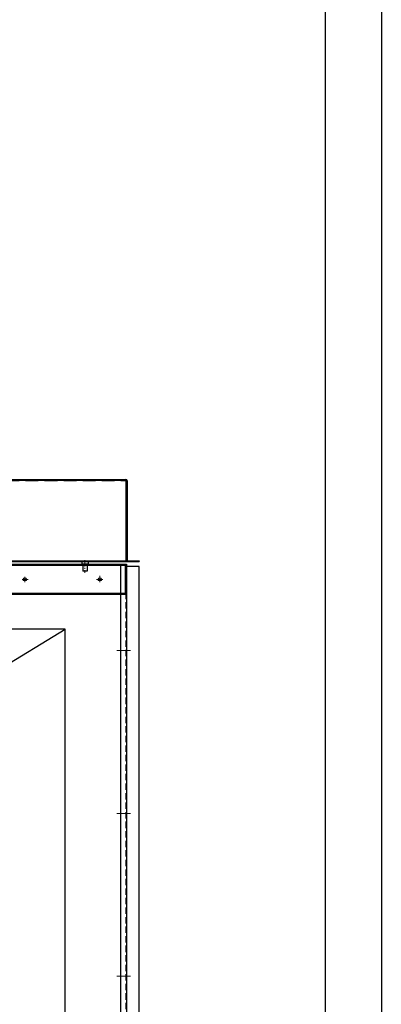
# Model space of a CAD drawing. Extents: x -261901 to -238337, y -48964 to 215258.
# Drawn here: x -258596 to -257884, y -38862 to -36927 of the extents above; entities that cross this region are included whole.
import ezdxf

# ---------------------------------------------------------------- set-up
doc = ezdxf.new("R2010")
doc.units = 0
doc.header["$LTSCALE"] = 100
doc.header["$MEASUREMENT"] = 0
for name, pattern in [('CENTER', [2, 1.25, -0.25, 0.25, -0.25]), ('CENTER2', [28.575, 19.05, -3.175, 3.175, -3.175]), ('HIDDEN', [0.375, 0.25, -0.125]), ('HIDDEN2', [0.1875, 0.125, -0.0625])]:
    doc.linetypes.add(name, pattern=pattern)
doc.layers.add('LIN', color=255, linetype='Continuous')

msp = doc.modelspace()

# ---------------------------------------------------------------- linework, layer by layer
for p, q in [((-259634.2669184, -37830.6327091), (-258387.2669184, -37830.6327091)), ((-259634.2669184, -37832.1327091), (-258387.2669184, -37832.1327091)), ((-258385.7669184, -37833.6327091), (-258385.7669184, -37989.1327091)), ((-258384.2669184, -37833.6327091), (-258384.2669184, -37989.1327091)), ((-258473.7501345, -37992.1327091), (-258473.7501345, -37997.1327091)), ((-258461.2501345, -37992.1327091), (-258473.7501345, -37992.1327091)), ((-258461.2501345, -37992.1327091), (-258461.2501345, -37997.1327091)), ((-258382.7669184, -37990.6327091), (-258360.7669184, -37990.6327091)), ((-258382.7669184, -37992.1327091), (-258360.7669184, -37992.1327091)), ((-258360.7669184, -37992.1327091), (-258360.7669184, -37990.6327091)), ((-258461.2501345, -37997.1327091), (-258473.7501345, -37997.1327091)), ((-258471.9001345, -37997.1327091), (-258471.9001345, -38011.1327091)), ((-258463.1001345, -38011.1327091), (-258471.9001345, -38011.1327091)), ((-258463.1001345, -37997.1327091), (-258463.1001345, -38011.1327091)), ((-258360.7669184, -38002.1327091), (-258385.7669184, -38002.1327091)), ((-258385.7669184, -38002.1327091), (-258385.7669184, -40262.1327091)), ((-258360.7669184, -40262.1327091), (-258360.7669184, -38002.1327091)), ((-259254.5992298, -38579.002013), (-258506.6563613, -38125.3146361))]:
    msp.add_line(p, q)
at = {"color": 6}
for p, q in [((-259634.2669184, -37832.1327091), (-258387.2669184, -37832.1327091)), ((-258387.2669184, -37832.1327091), (-258387.2669184, -37990.6327091)), ((-259660.7669184, -37990.6327091), (-258360.7669184, -37990.6327091)), ((-259660.7669184, -37992.1327091), (-258360.7669184, -37992.1327091)), ((-258360.7669184, -37990.6327091), (-258360.7669184, -37992.1327091)), ((-258783.2669184, -37997.1327091), (-258388.2669184, -37997.1327091)), ((-258783.2669184, -37999.1327091), (-258388.2669184, -37999.1327091)), ((-258388.2669184, -37997.1327091), (-258388.2669184, -38057.1327091)), ((-258388.2669184, -38055.1327091), (-258783.2669184, -38055.1327091)), ((-258388.2669184, -38057.1327091), (-258783.2669184, -38057.1327091))]:
    msp.add_line(p, q, dxfattribs=at)
at = {"color": 5, "linetype": 'HIDDEN', "lineweight": 9}
msp.add_line((-259634.2669184, -37833.6327091), (-258387.2669184, -37833.6327091), dxfattribs=at)
at = {"color": 1, "linetype": 'CENTER', "lineweight": 9, "ltscale": 0.1}
msp.add_line((-258467.5001345, -37989.1327091), (-258467.5001345, -38014.1327091), dxfattribs=at)
at = {"color": 3}
for p, q in [((-258785.7669184, -37997.1327091), (-258385.7669184, -37997.1327091)), ((-258397.7669184, -37997.1327091), (-258397.7669184, -40257.1327091)), ((-258385.7669184, -37997.1327091), (-258385.7669184, -40257.1327091))]:
    msp.add_line(p, q, dxfattribs=at)
at = {"color": 5, "linetype": 'HIDDEN2', "lineweight": 9}
msp.add_line((-258387.2669184, -37997.1327091), (-258387.2669184, -40257.1327091), dxfattribs=at)
at = {"color": 1, "linetype": 'CENTER', "lineweight": 13, "ltscale": 0.1}
for p, q in [((-258579.2410286, -38027.1327091), (-258591.1762373, -38027.1327091)), ((-258585.7669184, -38022.1682664), (-258585.7669184, -38032.6210781)), ((-258432.4443209, -38027.1327091), (-258446.2145916, -38027.1327091)), ((-258438.2669184, -38020.3237958), (-258438.2669184, -38034.345603))]:
    msp.add_line(p, q, dxfattribs=at)
at = {"color": 1, "linetype": 'CENTER2', "lineweight": 9, "ltscale": 0.2}
for p, q in [((-258404.5992298, -38167.1327091), (-258377.9062593, -38167.1327091)), ((-258404.5992298, -38487.1327091), (-258377.9062593, -38487.1327091)), ((-258404.5992298, -38807.1327091), (-258377.9062593, -38807.1327091))]:
    msp.add_line(p, q, dxfattribs=at)
msp.add_lwpolyline([(-259506.9803474, -40325.2710319), (-258506.6563613, -40325.2710319), (-258506.6563613, -38125.3146361), (-259506.9803474, -38125.3146361)], close=True)
at = {"color": 6}
for centre in [(-258585.7669184, -38027.1327091), (-258438.2185318, -38027.1327091)]:
    msp.add_circle(centre, 3, dxfattribs=at)
for centre, radius, start, end in [((-258387.2669184, -37833.6327091), 3, 0, 90), ((-258387.2669184, -37833.6327091), 1.5, 0, 90), ((-258382.7669184, -37989.1327091), 3, 180, 270), ((-258382.7669184, -37989.1327091), 1.5, 180, 270)]:
    msp.add_arc(centre, radius, start, end)
at = {"layer": 'LIN', "color": 7}
for p, q in [((-257884.0774384, -35043.8826977), (-257884.0774384, -41246.2179887)), ((-257994.9320944, -36577.4991801), (-257994.9320944, -41018.7595107))]:
    msp.add_line(p, q, dxfattribs=at)

doc.saveas('drawing.dxf')
